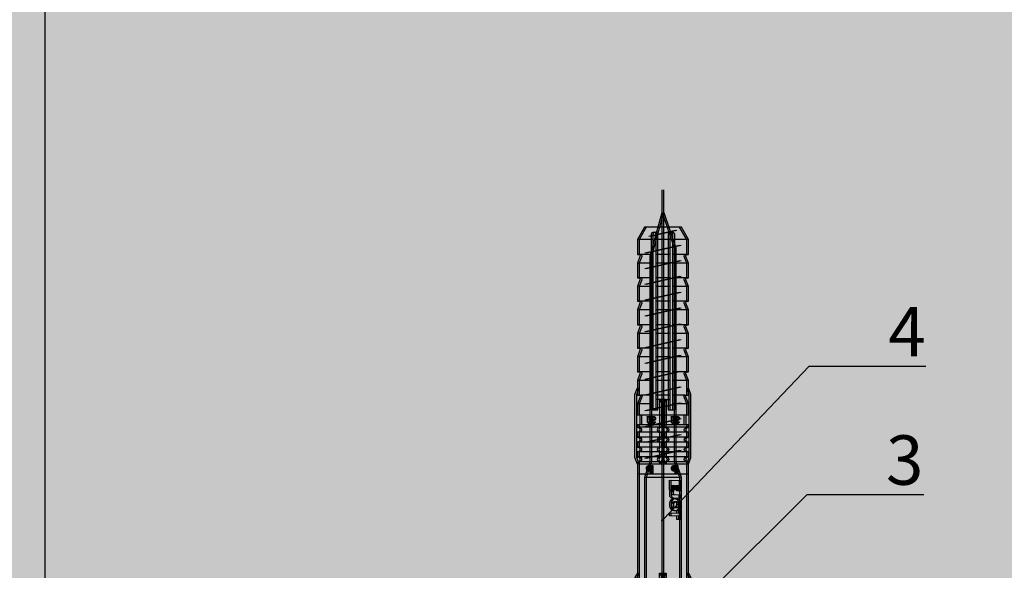
# Model space of a CAD drawing. Units: millimetres. Extents: x -362080 to -165483, y 96743 to 400618.
# Drawn here: x -181579 to -181380, y 200447 to 200558 of the extents above; entities that cross this region are included whole.
import ezdxf
from ezdxf import colors
from ezdxf.entities.mleader import LeaderData, LeaderLine
from ezdxf.enums import TextEntityAlignment as Align
from ezdxf.math import Vec2, Vec3

# ---------------------------------------------------------------- set-up
doc = ezdxf.new("R2010")
doc.units = ezdxf.units.MM
doc.layers.add('GIP-Ansichtsfenster', color=9, linetype='Continuous', plot=False)
for name, color, linetype in [('GIP-Bauseits', 8, 'Continuous'), ('GIP-Befestigungsmittel', 4, 'Continuous'), ('GIP-Details', 7, 'Continuous'), ('GIP-DIM-0', 12, 'Continuous'), ('GIP-Schraffuren', 8, 'Continuous'), ('GIP-Text', 7, 'Continuous'), ('GIP-VECO-LS-85', 210, 'Continuous')]:
    doc.layers.add(name, color=color, linetype=linetype)
doc.styles.add('GIP-Text-45', font='calibri.ttf', dxfattribs={"width": 0.9, "height": 4.5})
doc.styles.get("Standard").update_dxf_attribs({"font": 'calibri.ttf'})

# ---------------------------------------------------------------- blocks, each defined once
blk = doc.blocks.new('_Dot')
blk.add_hatch(color=0).paths.add_polyline_path([(-0.5, 0, 1), (0.5, 0, 1)])
at = {"color": 0}
blk.add_line((-1, 0), (-0.5, 0), dxfattribs=at)
blk = doc.blocks.new('*U159')
at = {"color": 1}
blk.add_lwpolyline([(0, 0), (-750, 0), (-750, 750), (0, 750)], close=True, dxfattribs=at)
at = {"color": 1, "style": 'GIP-Text-45', "width": 0.9}
blk.add_attdef('BEZEICHNUNG', text='', height=22.5, dxfattribs=at).set_placement((0, 0), align=Align.BOTTOM_RIGHT)
blk = doc.blocks.new('GIP-Rohbau_1')
h = blk.add_hatch()
h.set_pattern_fill('JIS_STN_2.5', color=256, scale=20)
h.set_pattern_definition([(45, (0, 0), (-35.35533905932737, 35.35533905932738), []), (45, (35.29999999998836, 0), (-35.35533905932737, 35.35533905932738), [24, -10])])
h.paths.add_polyline_path([(4904.811996181787, -3964.652834016131), (4904.811996181787, -5364.652834016131), (3054.811996181787, -5364.652834016131), (3054.811996181787, -6764.652834016131), (2254.811996181787, -6764.652834016131), (2254.811996181787, -6964.652834016131), (3254.811996181787, -6964.652834016131), (3254.811996181787, -5564.652834016131), (5104.811996181787, -5564.652834016131), (5104.811996181787, -3964.652834016131)])
at = {"layer": 'GIP-Ansichtsfenster'}
blk.add_blockref('*U159', (3529.811996181787, -7239.652834016131), dxfattribs=at)
blk = doc.blocks.new('*U190')
for p, q in [((-53.89999999999418, -7.327471962526035e-15), (-53.89999999999418, -3.000000000000008)), ((-50.89999999999418, -7.327471962526035e-15), (-50.89999999999418, -3.000000000000008)), ((-43.89999999999418, -7.327471962526035e-15), (-43.89999999999418, -3.000000000000008)), ((-3, -10), (0, -10)), ((-3, -30), (0, -30))]:
    blk.add_line(p, q)
for points in [[(-100, -7.327471962526035e-15), (0, 0), (0, -40), (-3, -40), (-3, -3), (-100, -3.000000000000008), (-100, -7.327471962526035e-15)], [(-85.39999999999418, -3.000000000000008), (-90.59999999997672, -3.000000000000008), (-90.59999999997672, -7.327471962526035e-15), (-85.39999999999418, -7.327471962526035e-15)], [(-73.39999999999418, -3.000000000000008), (-78.59999999997672, -3.000000000000008), (-78.59999999997672, -7.327471962526035e-15), (-73.39999999999418, -7.327471962526035e-15)], [(-61.39999999999418, -3.000000000000008), (-66.59999999997672, -3.000000000000008), (-66.59999999997672, -7.327471962526035e-15), (-61.39999999999418, -7.327471962526035e-15)]]:
    blk.add_lwpolyline(points, close=True)
blk = doc.blocks.new('VECO-ZB-Therm')
at = {"layer": 'GIP-Schraffuren'}
h = blk.add_hatch(dxfattribs=at)
h.set_pattern_fill('ANSI37', color=256)
h.set_pattern_definition([(45, (0, 0), (-2.245064030267288, 2.245064030267288), []), (135, (0, 0), (-2.245064030267288, -2.245064030267288), [])])
h.paths.add_polyline_path([(-171301.8588857711, 202350.7089777431), (-171261.8588857711, 202350.7089777431), (-171261.8588857711, 202355.7089777431), (-171301.8588857711, 202355.7089777431)])
blk.add_lwpolyline([(-171301.8588857711, 202350.7089777431), (-171261.8588857711, 202350.7089777431), (-171261.8588857711, 202355.7089777431), (-171301.8588857711, 202355.7089777431)], close=True)
blk = doc.blocks.new('*U81')
at = {"color": 0, "linetype": 'ByBlock', "lineweight": -2}
blk.add_lwpolyline([(-4, 4.898587196589413e-16), (27.3, -9.797174393178826e-16)], dxfattribs=at)
blk = doc.blocks.new('EJO_ JT9-3H_5-5_5x19')
at = {"linetype": 'ByBlock'}
blk.add_lwpolyline([(-4.299999999988358, 4), (-3.990598923235666, 4.618802153505385), (-1.229737228044542, 4.618802153505385), (-1, 5.25), (0, 5.25), (0, -5.25), (-1, -5.25), (-1.229737228044542, -4.618802153505385), (-3.990598923235666, -4.618802153505385), (-4.299999999988358, -4)], close=True, dxfattribs=at)
for points in [[(-3.990598923235666, 4.618802153505385, 0.2679491924311226), (-3.990598923235666, 2.309401076752692, 0.1339745962155621), (-3.990598923235666, -2.309401076752692, 0.2679491924311226), (-3.990598923235666, -4.618802153505385)], [(-1.229737228044542, 4.618802153505385, 0.176326980708463), (-1.229737228044542, 2.309401076752692, 0.08816349035423485), (-1.229737228044542, -2.309401076752692, 0.176326980708463), (-1.229737228044542, -4.618802153505385)], [(0, 2.584999999991851, 0.4142135623730951), (0.5, 2.084999999991851), (4, 2.084999999991851), (6.5482010935375, 1.994999999995343), (11.97820109353052, 1.994999999995343), (13, 1.700000000011642), (17.80964718502946, 1.700000000011642), (19, 0), (17.80964718502946, -1.700000000011642), (13, -1.700000000011642), (12.09500000000116, -1.994999999995343), (5.64320109350956, -1.994999999995343), (4, -2.084999999991851), (0.5, -2.084999999991851, 0.4142135623730951), (0, -2.584999999991851)], [(13.70000000001164, 1.700000000011642, 0.1564517764884105), (19, 0)], [(17.80964718502946, -1.700000000011642, -0.520567050551746), (19, 0)]]:
    blk.add_lwpolyline(points, format="xyb", dxfattribs=at)
for points in [[(-1, 5.25), (-1, -5.25)], [(-3.990598923235666, 2.309401076752692), (-1.229737228044542, 2.309401076752692)], [(0.5, 2.053324165026424), (4, 2.053324165026424)], [(4, 2.084999999991851), (4, -2.084999999991851)], [(7.889100546773989, -2.75), (6.984100546775153, 2.75)], [(9.69910054677166, -2.75), (8.794100546772825, 2.75)], [(10.54116124191205, 2.640985926176654), (11.38322193705244, -2.531971852382412)], [(12.22528263216373, 2.422957778559066), (13, -1.935112690669484)], [(0.5, 1.959259114344604), (4, 1.959259114344604)], [(0.5, 1.805662966886302), (4, 1.805662966886302)], [(0.5, 1.597202663891949), (4, 1.597202663891949)], [(0.5, 1.340212166192941), (4, 1.340212166192941)], [(0.5, 1.042500000010477), (4, 1.042500000010477)], [(0.5, 0.7131119988334831), (4, 0.7131119988334831)], [(0.5, 0.3620564504235517), (4, 0.3620564504235517)], [(0.5, 0), (4, 0)], [(5.861150820128387, 0.4358994532376528), (6.079100546776317, -2.75)], [(14.22723720411886, 1.350000000005821), (17.62744871733594, 1.350000000005821), (18.56546981839347, 0.01036703429417685)], [(17.62744871733594, 1.350000000005821), (17.80964718502946, 1.700000000011642)], [(0.5, -0.3620564504235517), (4, -0.3620564504235517)], [(0.5, -0.7131119988334831), (4, -0.7131119988334831)], [(0.5, -1.042500000010477), (4, -1.042500000010477)], [(0.5, -1.340212166192941), (4, -1.340212166192941)], [(0.5, -1.597202663891949), (4, -1.597202663891949)], [(0.5, -1.805662966886302), (4, -1.805662966886302)], [(0.5, -1.959259114344604), (4, -1.959259114344604)], [(-3.990598923235666, -2.309401076752692), (-1.229737228044542, -2.309401076752692)], [(0.5, -2.053324165026424), (4, -2.053324165026424)]]:
    blk.add_lwpolyline(points, dxfattribs=at)
blk.add_blockref('*U81', (-4.299999999988358, 0))
blk = doc.blocks.new('*U87')
at = {"color": 0, "linetype": 'ByBlock', "lineweight": -2}
blk.add_lwpolyline([(-4, 4.898587196589413e-16), (86.00311279296875, -9.797174393178826e-16)], dxfattribs=at)
blk = doc.blocks.new('*U84')
at = {"color": 0, "linetype": 'ByBlock', "lineweight": -2}
blk.add_lwpolyline([(-4.600000000000001, 5.633375276077825e-16), (96.6, -1.126675055215565e-15)], dxfattribs=at)
blk = doc.blocks.new('EJOT_SDF-KB-10Vx80-V')
at = {"linetype": 'ByBlock'}
for p, q in [((-77.50311279296875, 5), (-77.50311279296875, 2.200000047683716)), ((-74.50311279296875, 4.764739990234375), (-74.50311279296875, 2.200000047683716)), ((-72.75311279296875, 5), (-72.75311279296875, 2.200000047683716)), ((-69.75311279296875, 4.764739990234375), (-69.75311279296875, 2.200000047683716)), ((-68.00311279296875, 5), (-68.00311279296875, 2.200000047683716)), ((-65.00311279296875, 4.764739990234375), (-65.00311279296875, 2.200000047683716)), ((-63.25311660766602, 5), (-63.25311660766602, 2.200000047683716)), ((-60.25311660766602, 4.764739990234375), (-60.25311660766602, 2.200000047683716)), ((-58.50311660766602, 5), (-58.50311660766602, 2.200000047683716)), ((-55.50311660766602, 4.764739990234375), (-55.50311660766602, 2.200000047683716)), ((-53.75311660766602, 5), (-53.75311660766602, 2.200000047683716)), ((-50.75311660766602, 4.764740467071533), (-50.75311660766602, 2.200000047683716)), ((-49.00311660766602, 5), (-49.00311660766602, 2.200000047683716)), ((-46.00311660766602, 4.328237533569336), (-46.00311660766602, 2.200000047683716)), ((-44.25311660766602, 5), (-44.25311660766602, 2.200000047683716)), ((-42.00311660766602, 0.5), (-42.00311660766602, 4.5)), ((-40.00311660766602, 5), (-40.00311660766602, 0.5)), ((-39.50311660766602, 5), (-39.50311660766602, 0.5)), ((-38.50311660766602, 5), (-38.50311660766602, 0.5)), ((-37.50311660766602, 5), (-37.50311660766602, 0.5)), ((-36.50311660766602, 5), (-36.50311660766602, 0.5)), ((-35.50311660766602, 5), (-35.50311660766602, 0.5)), ((-34.50311660766602, 5), (-34.50311660766602, 0.5)), ((-33.50311660766602, 5), (-33.50311660766602, 0.5)), ((-32.50311660766602, 5), (-32.50311660766602, 0.5)), ((-32.00311660766602, 5), (-32.00311660766602, -5)), ((-30.00311660766602, 5), (-30.00311660766602, -5)), ((-77.50311279296875, 1.200000047683716), (-77.50311279296875, -1.200000047683716)), ((-74.50311279296875, 1.200000047683716), (-74.50311279296875, -1.200000047683716)), ((-72.75311279296875, 1.200000047683716), (-72.75311279296875, -1.200000047683716)), ((-69.75311279296875, 1.200000047683716), (-69.75311279296875, -1.200000047683716)), ((-68.00311279296875, 1.200000047683716), (-68.00311279296875, -1.200000047683716)), ((-65.00311279296875, 1.200000047683716), (-65.00311279296875, -1.200000047683716)), ((-63.25311660766602, 1.200000047683716), (-63.25311660766602, -1.200000047683716)), ((-60.25311660766602, 1.200000047683716), (-60.25311660766602, -1.200000047683716)), ((-58.50311660766602, 1.200000047683716), (-58.50311660766602, -1.200000047683716)), ((-55.50311660766602, 1.200000047683716), (-55.50311660766602, -1.200000047683716)), ((-53.75311660766602, 1.200000047683716), (-53.75311660766602, -1.200000047683716)), ((-50.75311660766602, 1.200000047683716), (-50.75311660766602, -1.200000047683716)), ((-49.00311660766602, 1.200000047683716), (-49.00311660766602, -1.200000047683716)), ((-46.00311660766602, 1.200000047683716), (-46.00311660766602, -1.200000047683716)), ((-45.12811660766602, 0.5), (-45.12811660766602, 1.200000047683716)), ((-45.12811660766602, 0.5), (-45.12811660766602, -0.5)), ((-45.12811660766602, 0.5), (-40.00311660766602, 0.5)), ((-44.25311660766602, 0), (-33.00311660766602, 0)), ((-39.50311660766602, 0.5), (-40.00311660766602, 0.5)), ((-33.00311660766602, 0), (-32.00311660766602, 0.5)), ((-33.00311660766602, 0), (-32.00311660766602, -0.5)), ((-10.00311660766602, -0.5), (-10.00311660766602, 0.5)), ((-10.00311660766602, 0.5), (0, 0.5)), ((-9.128116607666016, 0), (0, 0)), ((-45.12811660766602, -0.5), (-40.00311660766602, -0.5)), ((-45.12811660766602, -0.5), (-45.12811660766602, -1.200000047683716)), ((-42.00311660766602, -4.5), (-42.00311660766602, -0.5)), ((-40.00311660766602, -0.5), (-40.00311660766602, -4.5)), ((-40.00311660766602, -0.5), (-39.50311660766602, -0.5)), ((-39.50311660766602, -0.5), (-39.50311660766602, -5)), ((-38.50311660766602, -0.5), (-38.50311660766602, -5)), ((-37.50311660766602, -0.5), (-37.50311660766602, -5)), ((-36.50311660766602, -0.5), (-36.50311660766602, -5)), ((-35.50311660766602, -0.5), (-35.50311660766602, -5)), ((-34.50311660766602, -0.5), (-34.50311660766602, -5)), ((-33.50311660766602, -0.5), (-33.50311660766602, -5)), ((-32.50311660766602, -0.5), (-32.50311660766602, -5)), ((0, -0.5), (-10.00311660766602, -0.5)), ((-77.50311279296875, -2.200000047683716), (-77.50311279296875, -5)), ((-74.50311279296875, -2.200000047683716), (-74.50311279296875, -4.764740467071533)), ((-72.75311279296875, -2.200000047683716), (-72.75311279296875, -5)), ((-69.75311279296875, -2.200000047683716), (-69.75311279296875, -4.764740467071533)), ((-68.00311279296875, -2.200000047683716), (-68.00311279296875, -5)), ((-65.00311279296875, -2.200000047683716), (-65.00311279296875, -4.764740467071533)), ((-63.25311660766602, -2.200000047683716), (-63.25311660766602, -5)), ((-60.25311660766602, -2.200000047683716), (-60.25311660766602, -4.764740467071533)), ((-58.50311660766602, -2.200000047683716), (-58.50311660766602, -5)), ((-55.50311660766602, -2.200000047683716), (-55.50311660766602, -4.764740467071533)), ((-53.75311660766602, -2.200000047683716), (-53.75311660766602, -5)), ((-50.75311660766602, -2.200000047683716), (-50.75311660766602, -4.764740467071533)), ((-49.00311660766602, -2.200000047683716), (-49.00311660766602, -5)), ((-46.00311660766602, -2.200000047683716), (-46.00311660766602, -4.328237533569336)), ((-44.25311660766602, -2.200000047683716), (-44.25311660766602, -5))]:
    blk.add_line(p, q, dxfattribs=at)
for points in [[(0, -9.149999618530273), (2, -9.149999618530273), (2, 9.149999618530273), (0, 9.149999618530273), (0, 5), (-32.50311660766602, 5, -1), (-33.50311660766602, 5), (-34.50311660766602, 5, -1), (-35.50311660766602, 5), (-36.50311660766602, 5, -1), (-37.50311660766602, 5), (-38.50311660766602, 5, -1), (-39.50311660766602, 5), (-40.00311660766602, 5), (-40.00311660766602, 4.5), (-42.00311660766602, 4.5), (-42.00311660766602, 5), (-44.25311660766602, 5), (-46.00311660766602, 4.328237533569336), (-46.00311660766602, 5), (-49.00311660766602, 5), (-50.34560394287109, 4.484666347503662, -0.526125431060791), (-50.75311660766602, 4.764740467071533), (-50.75311660766602, 5), (-53.75311660766602, 5), (-55.09560775756836, 4.484666347503662, -0.526125431060791), (-55.50311660766602, 4.764740467071533), (-55.50311660766602, 5), (-58.50311660766602, 5), (-59.84560775756836, 4.484666347503662, -0.526125431060791), (-60.25311660766602, 4.764740467071533), (-60.25311660766602, 5), (-63.25311660766602, 5), (-64.59561157226562, 4.484666347503662, -0.526125431060791), (-65.00311279296875, 4.764740467071533), (-65.00311279296875, 5), (-68.00311279296875, 5), (-69.34561157226562, 4.484666347503662, -0.526125431060791), (-69.75311279296875, 4.764740467071533), (-69.75311279296875, 5), (-72.75311279296875, 5), (-74.09561157226562, 4.484666347503662, -0.526125431060791), (-74.50311279296875, 4.764740467071533), (-74.50311279296875, 5), (-77.50311279296875, 5), (-80.00311279296875, 3.556624412536621), (-80.00311279296875, -3.556624412536621), (-77.50311279296875, -5), (-74.50311279296875, -5), (-74.50311279296875, -4.764740467071533, -0.5261254906654358), (-74.09561157226562, -4.484666347503662), (-72.75311279296875, -5), (-69.75311279296875, -5), (-69.75311279296875, -4.764740467071533, -0.5261254906654358), (-69.34561157226562, -4.484666347503662), (-68.00311279296875, -5), (-65.00311279296875, -5), (-65.00311279296875, -4.764740467071533, -0.5261254906654358), (-64.59561157226562, -4.484666347503662), (-63.25311660766602, -5), (-60.25311660766602, -5), (-60.25311660766602, -4.764740467071533, -0.5261254906654358), (-59.84560775756836, -4.484666347503662), (-58.50311660766602, -5), (-55.50311660766602, -5), (-55.50311660766602, -4.764740467071533, -0.5261254906654358), (-55.09560775756836, -4.484666347503662), (-53.75311660766602, -5), (-50.75311660766602, -5), (-50.75311660766602, -4.764740467071533, -0.5261254906654358), (-50.34560394287109, -4.484666347503662), (-49.00311660766602, -5), (-46.00311660766602, -5), (-46.00311660766602, -4.328237533569336), (-44.25311660766602, -5), (-42.00311660766602, -5), (-42.00311660766602, -4.5), (-40.00311660766602, -4.5), (-40.00311660766602, -5), (-39.50311660766602, -5, -1), (-38.50311660766602, -5), (-37.50311660766602, -5, -1), (-36.50311660766602, -5), (-35.50311660766602, -5, -1), (-34.50311660766602, -5), (-33.50311660766602, -5, -1), (-32.50311660766602, -5), (0, -5)], [(-43.00311660766602, 1.200000047683716), (-43.00311660766602, 2.200000047683716), (-78.50311279296875, 2.200000047683716, 1), (-78.50311279296875, 1.200000047683716)], [(-25.17584037780762, 3.467273950576782), (-25.7752857208252, 3.467273950576782), (-25.84261131286621, 2.181676387786865, -0.3989547789096832), (-26.10392951965332, 1.933698058128357, -0.09996116906404495), (-26.59104537963867, 2.008474349975586), (-26.55342483520508, 1.522210955619812, 0.0006659828359261155), (-25.87892913818359, 1.484804034233093), (-25.77676963806152, 1.484804034233093, 0.3989691138267517), (-25.2535400390625, 1.981346487998962)], [(-25.01793479919434, 2.347311973571777), (-24.86957168579102, 1.856390118598938), (-24.45130920410156, 1.559613108634949, 0.1306708008050919), (-23.29038429260254, 1.559613108634949, 0.3103712797164917), (-22.64490699768066, 2.335518836975098, 0.0158881526440382), (-22.62716102600098, 2.629812002182007, 0.3601016104221344), (-23.26618003845215, 3.410081148147583, 0.1206807270646095), (-24.35556030273438, 3.392500877380371), (-24.78660011291504, 3.118975400924683), (-24.99661064147949, 2.654443025588989, 0.01656757481396198)], [(-23.91952896118164, 1.933664917945862), (-23.73192405700684, 1.933664917945862, 0.3593704104423523), (-23.2547664642334, 2.327478647232056, 0.01071478147059679), (-23.24007415771484, 2.526170015335083, 0.4179248511791229), (-23.72612762451172, 3.018413066864014), (-23.91358947753906, 3.018413066864014, 0.363935649394989), (-24.39223861694336, 2.616828203201294, 0.0100372675806284), (-24.40541839599609, 2.430686712265015, 0.4208314716815948)], [(-43.00311660766602, -2.200000047683716), (-43.00311660766602, -1.200000047683716), (-78.50311279296875, -1.200000047683716, 1), (-78.50311279296875, -2.200000047683716)]]:
    blk.add_lwpolyline(points, format="xyb", close=True, dxfattribs=at)
for points in [[(9, -6.5), (8.497223250276875, -7.505553499475354), (4.043934042885667, -7.505553499475354), (3.5, -9), (2, -9), (2, 9), (3.5, 9), (4.043934042885667, 7.505553499475354), (8.497223250276875, 7.505553499475354), (9, 6.5)], [(-41.488037109375, 2.143932104110718), (-41.52344512939453, 2.187498807907104), (-41.55534362792969, 2.230480909347534), (-41.58373260498047, 2.272878646850586), (-41.60861968994141, 2.31469202041626), (-41.62999725341797, 2.355921030044556), (-41.65184783935547, 2.406789302825928), (-41.66745376586914, 2.452680826187134), (-41.67996978759766, 2.499807834625244), (-41.68939971923828, 2.548169851303101), (-41.69573974609375, 2.597767353057861), (-41.69899368286133, 2.648599863052368), (-41.69946670532227, 2.677265405654907), (-41.69766616821289, 2.734825849533081), (-41.69226837158203, 2.788963079452515), (-41.68326568603516, 2.839677095413208), (-41.6706657409668, 2.886967897415161), (-41.65446472167969, 2.930835485458374), (-41.63466262817383, 2.971279621124268), (-41.61125946044922, 3.00830078125), (-41.58327484130859, 3.042979717254639), (-41.5482063293457, 3.077831745147705), (-41.51040649414062, 3.107232570648193), (-41.46988296508789, 3.131182670593262), (-41.4266357421875, 3.149681568145752), (-41.38066101074219, 3.162729740142822), (-41.33196258544922, 3.170326709747314), (-41.2861328125, 3.172503471374512), (-41.23554611206055, 3.169607400894165), (-41.18696594238281, 3.160919427871704), (-41.1403923034668, 3.146439552307129), (-41.08994293212891, 3.122979640960693), (-41.04673767089844, 3.096184253692627), (-41.00815582275391, 3.0652756690979), (-40.94898986816406, 2.997265338897705), (-40.92354202270508, 2.95610499382019), (-40.90155792236328, 2.912223339080811), (-40.88303375244141, 2.865621089935303), (-40.86899185180664, 2.820122480392456), (-40.86045074462891, 2.783567428588867), (-40.85210418701172, 2.739565849304199), (-40.84395217895508, 2.68811821937561), (-40.83599853515625, 2.629224061965942), (-40.83280181884766, 2.60297966003418), (-40.82455444335938, 2.538593053817749), (-40.81597900390625, 2.478098154067993), (-40.80706787109375, 2.421494960784912), (-40.79782867431641, 2.368783712387085), (-40.78825378417969, 2.319963932037354), (-40.77834701538086, 2.275036334991455), (-40.76810836791992, 2.234000205993652), (-40.75753784179688, 2.196856021881104), (-40.74708557128906, 2.164884567260742), (-40.69121551513672, 2.163059711456299), (-40.68423080444336, 2.162979602813721), (-40.62465667724609, 2.166123867034912), (-40.57307434082031, 2.175556182861328), (-40.52947616577148, 2.191276550292969), (-40.49386596679688, 2.213285446166992), (-40.47280120849609, 2.233455896377563), (-40.44747161865234, 2.26667594909668), (-40.42668533325195, 2.304854869842529), (-40.41044616699219, 2.347992897033691), (-40.39875411987305, 2.396089792251587), (-40.39160537719727, 2.449146032333374), (-40.38900375366211, 2.507161140441895), (-40.38899230957031, 2.511551141738892), (-40.39106369018555, 2.572380065917969), (-40.39728546142578, 2.626988410949707), (-40.40765380859375, 2.675376415252686), (-40.42216491699219, 2.717544078826904), (-40.44994354248047, 2.766789197921753), (-40.47705841064453, 2.79761528968811), (-40.51118087768555, 2.825153589248657), (-40.55230712890625, 2.849403858184814), (-40.60043716430664, 2.870366334915161), (-40.65557479858398, 2.888040781021118), (-40.66518020629883, 2.890598773956299), (-40.6328010559082, 3.130598783493042), (-40.57904815673828, 3.11748743057251), (-40.52913665771484, 3.101523637771606), (-40.48307418823242, 3.082707643508911), (-40.44085311889648, 3.061038970947266), (-40.38327789306641, 3.022027254104614), (-40.34939575195312, 2.992053508758545), (-40.31854248046875, 2.957344532012939), (-40.29071044921875, 2.917900562286377), (-40.26590728759766, 2.873721599578857), (-40.23661041259766, 2.804884433746338), (-40.22240447998047, 2.761792898178101), (-40.21049118041992, 2.716664791107178), (-40.20086669921875, 2.669500112533569), (-40.19353485107422, 2.620298862457275), (-40.18849182128906, 2.569061040878296), (-40.18574142456055, 2.51578688621521), (-40.1851806640625, 2.477265357971191), (-40.18632507324219, 2.418743133544922), (-40.18976211547852, 2.363905906677246), (-40.19548797607422, 2.312753915786743), (-40.20350646972656, 2.265286922454834), (-40.21381378173828, 2.221504926681519), (-40.2289924621582, 2.174408197402954), (-40.25151443481445, 2.122587442398071), (-40.27671432495117, 2.077672719955444), (-40.30458450317383, 2.039664030075073), (-40.3394660949707, 2.004884481430054), (-40.37739181518555, 1.9779052734375), (-40.42017364501953, 1.955785155296326), (-40.46781158447266, 1.93852424621582), (-40.50708770751953, 1.928694009780884), (-40.53960037231445, 1.924221634864807), (-40.58187103271484, 1.920853853225708), (-40.6338996887207, 1.918590545654297), (-40.69568634033203, 1.917431831359863), (-40.7337532043457, 1.91726541519165), (-41.05946731567383, 1.91726541519165), (-41.13517379760742, 1.917037487030029), (-41.20414352416992, 1.916353464126587), (-41.26637649536133, 1.915213704109192), (-41.32186889648438, 1.913617849349976), (-41.37062454223633, 1.911566019058228), (-41.41263961791992, 1.909058332443237), (-41.44792175292969, 1.906094670295715), (-41.49184799194336, 1.9001225233078), (-41.54012298583984, 1.889813899993896), (-41.58731460571289, 1.875160813331604), (-41.63341522216797, 1.856163263320923), (-41.66708755493164, 1.839170217514038), (-41.66708755493164, 2.094408273696899), (-41.62460327148438, 2.112811326980591), (-41.57833862304688, 2.127429962158203), (-41.52828598022461, 2.138264656066895), (-41.488037109375, 2.143932104110718)], [(-40.93946838378906, 2.164884567260742), (-40.95259857177734, 2.199147939682007), (-40.96522903442383, 2.237325429916382), (-40.97735595703125, 2.279416799545288), (-40.98897933959961, 2.325422286987305), (-41.00009918212891, 2.375341415405273), (-41.01071548461914, 2.429174661636353), (-41.02082824707031, 2.486921787261963), (-41.03043746948242, 2.548583030700684), (-41.03279876708984, 2.564884424209595), (-41.04329681396484, 2.629019737243652), (-41.05418014526367, 2.684061527252197), (-41.06544876098633, 2.73000955581665), (-41.08232498168945, 2.780122518539429), (-41.10687637329102, 2.82478404045105), (-41.16041946411133, 2.877265453338623), (-41.20439147949219, 2.899020910263062), (-41.25193405151367, 2.910052537918091), (-41.27851486206055, 2.911551237106323), (-41.3271369934082, 2.906333684921265), (-41.3713264465332, 2.890681743621826), (-41.4404182434082, 2.835360765457153), (-41.46553421020508, 2.801042795181274), (-41.4847412109375, 2.760646104812622), (-41.49803924560547, 2.714171171188354), (-41.50542449951172, 2.661617517471313), (-41.50708770751953, 2.618217706680298), (-41.50484848022461, 2.566131353378296), (-41.49814224243164, 2.516213417053223), (-41.48696136474609, 2.468463659286499), (-41.47130966186523, 2.422882318496704), (-41.44422912597656, 2.3667893409729), (-41.41693878173828, 2.32344651222229), (-41.38570404052734, 2.285197973251343), (-41.35052490234375, 2.252043485641479), (-41.31140518188477, 2.2239830493927), (-41.276611328125, 2.20488452911377), (-41.24040603637695, 2.190628051757812), (-41.19809722900391, 2.179500102996826), (-41.14967727661133, 2.171501159667969), (-41.09514617919922, 2.166630983352661), (-41.03451156616211, 2.164889574050903), (-41.0308952331543, 2.164884567260742)], [(-31.74409484863281, 2.684131145477295), (-31.74409484863281, 2.855559587478638), (-30.24409484863281, 2.855559587478638), (-30.24409484863281, 2.671273946762085), (-30.77980804443359, 2.671273946762085), (-30.74140548706055, 2.637500524520874), (-30.70879936218262, 2.601138591766357), (-30.6819896697998, 2.562188148498535), (-30.66097640991211, 2.520648956298828), (-30.6457576751709, 2.476521253585815), (-30.63633728027344, 2.429805040359497), (-30.63271141052246, 2.380500078201294), (-30.63266563415527, 2.374131202697754), (-30.63524055480957, 2.324025869369507), (-30.64296722412109, 2.275208234786987), (-30.67266464233398, 2.184131145477295), (-30.69652938842773, 2.139131546020508), (-30.72470855712891, 2.098446130752563), (-30.78695106506348, 2.03555965423584), (-30.82535171508789, 2.008444786071777), (-30.86751937866211, 1.98438024520874), (-30.96266555786133, 1.945559740066528), (-31.00959587097168, 1.93315589427948), (-31.05779266357422, 1.923848986625671), (-31.10725593566895, 1.917639136314392), (-31.15798568725586, 1.914526224136353), (-31.1840934753418, 1.914131164550781), (-31.24176216125488, 1.915658593177795), (-31.29656791687012, 1.920241117477417), (-31.34850692749023, 1.927878618240356), (-31.39758491516113, 1.938571214675903), (-31.44379615783691, 1.952318668365479), (-31.48714447021484, 1.969121217727661), (-31.52762985229492, 1.988978862762451), (-31.56524848937988, 2.01189136505127), (-31.61552238464355, 2.051274061203003), (-31.65240097045898, 2.087911367416382), (-31.68419456481934, 2.126353740692139), (-31.71090698242188, 2.166601181030273), (-31.73253631591797, 2.208653688430786), (-31.74908256530762, 2.252511262893677), (-31.76054763793945, 2.298173904418945), (-31.76692962646484, 2.345641613006592), (-31.76837921142578, 2.382702589035034), (-31.76547813415527, 2.433124303817749), (-31.75676918029785, 2.480487823486328), (-31.74225807189941, 2.52479362487793), (-31.72193908691406, 2.566041469573975), (-31.6958179473877, 2.604231119155884), (-31.66389083862305, 2.639362812042236), (-31.62615776062012, 2.671436786651611), (-31.60837936401367, 2.684131145477295)], [(-31.19266510009766, 2.686988353729248), (-31.25602531433105, 2.685462951660156), (-31.31311798095703, 2.680887222290039), (-31.36394691467285, 2.673260927200317), (-31.40850830078125, 2.662584066390991), (-31.44680404663086, 2.64885687828064), (-31.47552299499512, 2.634131193161011), (-31.51855087280273, 2.603530406951904), (-31.55379676818848, 2.569549083709717), (-31.58125877380371, 2.532187461853027), (-31.60093879699707, 2.491445064544678), (-31.61283493041992, 2.447322368621826), (-31.61694717407227, 2.399818897247314), (-31.61695098876953, 2.398416757583618), (-31.61271858215332, 2.351653337478638), (-31.60002136230469, 2.307406663894653), (-31.57885932922363, 2.265676259994507), (-31.5112361907959, 2.189845323562622), (-31.47805213928223, 2.165528535842896), (-31.44034576416016, 2.145105600357056), (-31.39811706542969, 2.128576755523682), (-31.35136604309082, 2.115941762924194), (-31.30009269714355, 2.107200860977173), (-31.24429893493652, 2.102353811264038), (-31.19980812072754, 2.101274013519287), (-31.13932037353516, 2.103115320205688), (-31.08370208740234, 2.108639240264893), (-31.03295135498047, 2.11784553527832), (-30.98706817626953, 2.13073468208313), (-30.94605445861816, 2.147306203842163), (-30.88552284240723, 2.185559749603271), (-30.84815979003906, 2.222129583358765), (-30.8193416595459, 2.261468172073364), (-30.79907035827637, 2.303574800491333), (-30.78734397888184, 2.348450183868408), (-30.78409385681152, 2.389845371246338), (-30.78829002380371, 2.437176942825317), (-30.80087661743164, 2.481750011444092), (-30.82185363769531, 2.523564338684082), (-30.88838005065918, 2.598416805267334), (-30.92255020141602, 2.623225927352905), (-30.96098518371582, 2.643967390060425), (-31.00368499755859, 2.660641431808472), (-31.0506477355957, 2.673247814178467), (-31.10187530517578, 2.681786775588989), (-31.15736961364746, 2.686257839202881), (-31.19266510009766, 2.686988353729248)], [(-26.82468414306641, 2.700469732284546), (-26.84794998168945, 2.251608610153198), (-27.6721248626709, 2.251608610153198), (-27.68895530700684, 1.933664917945862), (-26.71726989746094, 1.933664917945862), (-26.74053573608398, 1.484804034233093), (-28.81166458129883, 1.484804034233093), (-28.70771408081055, 3.467273950576782), (-26.6365852355957, 3.467273950576782), (-26.66034507751465, 3.018413066864014), (-27.63203048706055, 3.018413066864014), (-27.64836502075195, 2.700469732284546)], [(-20.83073043823242, 3.467273950576782), (-20.85399436950684, 3.018413066864014), (-21.49106025695801, 3.018413066864014), (-21.57124900817871, 1.484804034233093), (-22.17069435119629, 1.484804034233093), (-22.09000968933105, 3.018413066864014), (-22.72707366943359, 3.018413066864014), (-22.70331382751465, 3.467273950576782)], [(-41.488037109375, -2.710586547851562), (-41.52344512939453, -2.667019844055176), (-41.55534362792969, -2.624037504196167), (-41.58373260498047, -2.581639766693115), (-41.60861968994141, -2.539826393127441), (-41.62999725341797, -2.498597383499146), (-41.65184783935547, -2.447729349136353), (-41.66745376586914, -2.401837587356567), (-41.67996978759766, -2.354710817337036), (-41.68939971923828, -2.306348562240601), (-41.69573974609375, -2.256751298904419), (-41.69899368286133, -2.205918788909912), (-41.69946670532227, -2.177253007888794), (-41.69766616821289, -2.11969256401062), (-41.69226837158203, -2.065555334091187), (-41.68326568603516, -2.014841318130493), (-41.6706657409668, -1.96755063533783), (-41.65446472167969, -1.923683166503906), (-41.63466262817383, -1.883238911628723), (-41.61125946044922, -1.84621787071228), (-41.58327484130859, -1.811538815498352), (-41.5482063293457, -1.776686906814575), (-41.51040649414062, -1.747285842895508), (-41.46988296508789, -1.723335862159729), (-41.4266357421875, -1.704836845397949), (-41.38066101074219, -1.691788911819458), (-41.33196258544922, -1.684191823005676), (-41.2861328125, -1.682015061378479), (-41.23554611206055, -1.684911012649536), (-41.18696594238281, -1.693598985671997), (-41.1403923034668, -1.708079099655151), (-41.08994293212891, -1.731538891792297), (-41.04673767089844, -1.758334398269653), (-41.00815582275391, -1.789242744445801), (-40.94898986816406, -1.857253074645996), (-40.92354202270508, -1.89841365814209), (-40.90155792236328, -1.942295074462891), (-40.88303375244141, -1.988897562026978), (-40.86899185180664, -2.034395933151245), (-40.86045074462891, -2.070951223373413), (-40.85210418701172, -2.114952564239502), (-40.84395217895508, -2.16640043258667), (-40.83599853515625, -2.225294351577759), (-40.83280181884766, -2.251538753509521), (-40.82455444335938, -2.315925598144531), (-40.81597900390625, -2.376420497894287), (-40.80706787109375, -2.433023452758789), (-40.79782867431641, -2.485734939575195), (-40.78825378417969, -2.534554481506348), (-40.77834701538086, -2.579482316970825), (-40.76810836791992, -2.620518445968628), (-40.75753784179688, -2.657662630081177), (-40.74708557128906, -2.689634084701538), (-40.69121551513672, -2.691458702087402), (-40.68423080444336, -2.69153881072998), (-40.62465667724609, -2.688394784927368), (-40.57307434082031, -2.678962469100952), (-40.52947616577148, -2.663241863250732), (-40.49386596679688, -2.641233205795288), (-40.47280120849609, -2.621062755584717), (-40.44747161865234, -2.587842702865601), (-40.42668533325195, -2.549663782119751), (-40.41044616699219, -2.506525754928589), (-40.39875411987305, -2.458428621292114), (-40.39160537719727, -2.405372619628906), (-40.38900375366211, -2.347357511520386), (-40.38899230957031, -2.342967510223389), (-40.39106369018555, -2.282138586044312), (-40.39728546142578, -2.227530002593994), (-40.40765380859375, -2.179141998291016), (-40.42216491699219, -2.136974334716797), (-40.44994354248047, -2.087729215621948), (-40.47705841064453, -2.056903123855591), (-40.51118087768555, -2.029365062713623), (-40.55230712890625, -2.005114793777466), (-40.60043716430664, -1.984152317047119), (-40.65557479858398, -1.966477751731873), (-40.66518020629883, -1.963919758796692), (-40.6328010559082, -1.723919749259949), (-40.57904815673828, -1.737031102180481), (-40.52913665771484, -1.752994775772095), (-40.48307418823242, -1.771811008453369), (-40.44085311889648, -1.793479681015015), (-40.38327789306641, -1.832491278648376), (-40.34939575195312, -1.862465143203735), (-40.31854248046875, -1.897174000740051), (-40.29071044921875, -1.936617970466614), (-40.26590728759766, -1.980796933174133), (-40.23661041259766, -2.049633979797363), (-40.22240447998047, -2.09272575378418), (-40.21049118041992, -2.137853860855103), (-40.20086669921875, -2.185018539428711), (-40.19353485107422, -2.234219789505005), (-40.18849182128906, -2.285457372665405), (-40.18574142456055, -2.33873176574707), (-40.1851806640625, -2.37725305557251), (-40.18632507324219, -2.435775279998779), (-40.18976211547852, -2.490612506866455), (-40.19548797607422, -2.541764736175537), (-40.20350646972656, -2.589231729507446), (-40.21381378173828, -2.633013725280762), (-40.2289924621582, -2.680110216140747), (-40.25151443481445, -2.73193097114563), (-40.27671432495117, -2.776845693588257), (-40.30458450317383, -2.814854383468628), (-40.3394660949707, -2.849634170532227), (-40.37739181518555, -2.87661337852478), (-40.42017364501953, -2.898733377456665), (-40.46781158447266, -2.91599440574646), (-40.50708770751953, -2.925824642181396), (-40.53960037231445, -2.930296897888184), (-40.58187103271484, -2.933664798736572), (-40.6338996887207, -2.935928106307983), (-40.69568634033203, -2.937086582183838), (-40.7337532043457, -2.93725323677063), (-41.05946731567383, -2.93725323677063), (-41.13517379760742, -2.937481164932251), (-41.20414352416992, -2.938164949417114), (-41.26637649536133, -2.939304828643799), (-41.32186889648438, -2.940900802612305), (-41.37062454223633, -2.942952394485474), (-41.41263961791992, -2.945460319519043), (-41.44792175292969, -2.948423862457275), (-41.49184799194336, -2.95439600944519), (-41.54012298583984, -2.964704513549805), (-41.58731460571289, -2.979357719421387), (-41.63341522216797, -2.998355150222778), (-41.66708755493164, -3.015348434448242), (-41.66708755493164, -2.760110378265381), (-41.62460327148438, -2.741707324981689), (-41.57833862304688, -2.727088451385498), (-41.52828598022461, -2.716253995895386), (-41.488037109375, -2.710586547851562)], [(-40.93946838378906, -2.689634084701538), (-40.95259857177734, -2.655370473861694), (-40.96522903442383, -2.617192983627319), (-40.97735595703125, -2.575101613998413), (-40.98897933959961, -2.529096364974976), (-41.00009918212891, -2.479176998138428), (-41.01071548461914, -2.425343751907349), (-41.02082824707031, -2.367596626281738), (-41.03043746948242, -2.305935621261597), (-41.03279876708984, -2.289633989334106), (-41.04329681396484, -2.225498914718628), (-41.05418014526367, -2.170457124710083), (-41.06544876098633, -2.124508857727051), (-41.08232498168945, -2.074395895004272), (-41.10687637329102, -2.02973461151123), (-41.16041946411133, -1.977253079414368), (-41.20439147949219, -1.955497622489929), (-41.25193405151367, -1.944466114044189), (-41.27851486206055, -1.942967414855957), (-41.3271369934082, -1.948184728622437), (-41.3713264465332, -1.963836908340454), (-41.4404182434082, -2.019157886505127), (-41.46553421020508, -2.053475856781006), (-41.4847412109375, -2.093872308731079), (-41.49803924560547, -2.140347480773926), (-41.50542449951172, -2.192901134490967), (-41.50708770751953, -2.236300706863403), (-41.50484848022461, -2.288387060165405), (-41.49814224243164, -2.338305234909058), (-41.48696136474609, -2.386054992675781), (-41.47130966186523, -2.431636333465576), (-41.44422912597656, -2.48772931098938), (-41.41693878173828, -2.531071901321411), (-41.38570404052734, -2.569320440292358), (-41.35052490234375, -2.602475166320801), (-41.31140518188477, -2.63053560256958), (-41.276611328125, -2.649634122848511), (-41.24040603637695, -2.663890600204468), (-41.19809722900391, -2.675018310546875), (-41.14967727661133, -2.683017253875732), (-41.09514617919922, -2.687887668609619), (-41.03451156616211, -2.689629077911377), (-41.0308952331543, -2.689634084701538)], [(-31.74409484863281, -2.388147830963135), (-31.74409484863281, -2.216719388961792), (-30.24409484863281, -2.216719388961792), (-30.24409484863281, -2.401005029678345), (-30.77980804443359, -2.401005029678345), (-30.74140548706055, -2.434778451919556), (-30.70879936218262, -2.471140384674072), (-30.6819896697998, -2.510090827941895), (-30.66097640991211, -2.551630020141602), (-30.6457576751709, -2.595757722854614), (-30.63633728027344, -2.642473936080933), (-30.63271141052246, -2.691778898239136), (-30.63266563415527, -2.698147773742676), (-30.63524055480957, -2.748253345489502), (-30.64296722412109, -2.797070741653442), (-30.67266464233398, -2.888147830963135), (-30.69652938842773, -2.933147430419922), (-30.72470855712891, -2.973832845687866), (-30.78695106506348, -3.03671932220459), (-30.82535171508789, -3.063834190368652), (-30.86751937866211, -3.087898731231689), (-30.96266555786133, -3.126719236373901), (-31.00959587097168, -3.139123201370239), (-31.05779266357422, -3.148430109024048), (-31.10725593566895, -3.154639959335327), (-31.15798568725586, -3.157752752304077), (-31.1840934753418, -3.158147811889648), (-31.24176216125488, -3.156620264053345), (-31.29656791687012, -3.152037858963013), (-31.34850692749023, -3.144400358200073), (-31.39758491516113, -3.133707761764526), (-31.44379615783691, -3.119960308074951), (-31.48714447021484, -3.103157758712769), (-31.52762985229492, -3.083300113677979), (-31.56524848937988, -3.06038761138916), (-31.61552238464355, -3.021004915237427), (-31.65240097045898, -2.984367609024048), (-31.68419456481934, -2.945925235748291), (-31.71090698242188, -2.905677795410156), (-31.73253631591797, -2.863625288009644), (-31.74908256530762, -2.819767713546753), (-31.76054763793945, -2.774105072021484), (-31.76692962646484, -2.726637363433838), (-31.76837921142578, -2.689576387405396), (-31.76547813415527, -2.639154672622681), (-31.75676918029785, -2.591791152954102), (-31.74225807189941, -2.5474853515625), (-31.72193908691406, -2.506237506866455), (-31.6958179473877, -2.468047857284546), (-31.66389083862305, -2.432916164398193), (-31.62615776062012, -2.400842189788818), (-31.60837936401367, -2.388147830963135)], [(-31.19266510009766, -2.385290622711182), (-31.25602531433105, -2.386816024780273), (-31.31311798095703, -2.391391754150391), (-31.36394691467285, -2.399018049240112), (-31.40850830078125, -2.409694910049438), (-31.44680404663086, -2.42342209815979), (-31.47552299499512, -2.438147783279419), (-31.51855087280273, -2.468748569488525), (-31.55379676818848, -2.502729892730713), (-31.58125877380371, -2.540091514587402), (-31.60093879699707, -2.580833911895752), (-31.61283493041992, -2.624956607818604), (-31.61694717407227, -2.672460079193115), (-31.61695098876953, -2.673862218856812), (-31.61271858215332, -2.720625638961792), (-31.60002136230469, -2.764872312545776), (-31.57885932922363, -2.806602716445923), (-31.5112361907959, -2.882433652877808), (-31.47805213928223, -2.906750440597534), (-31.44034576416016, -2.927173376083374), (-31.39811706542969, -2.943702220916748), (-31.35136604309082, -2.956337213516235), (-31.30009269714355, -2.965078115463257), (-31.24429893493652, -2.969925165176392), (-31.19980812072754, -2.971004962921143), (-31.13932037353516, -2.969163656234741), (-31.08370208740234, -2.963639974594116), (-31.03295135498047, -2.954433441162109), (-30.98706817626953, -2.9415442943573), (-30.94605445861816, -2.924972772598267), (-30.88552284240723, -2.886719226837158), (-30.84815979003906, -2.850149393081665), (-30.8193416595459, -2.810810804367065), (-30.79907035827637, -2.768704175949097), (-30.78734397888184, -2.723828792572021), (-30.78409385681152, -2.682433605194092), (-30.78829002380371, -2.635102033615112), (-30.80087661743164, -2.590528964996338), (-30.82185363769531, -2.548714637756348), (-30.88838005065918, -2.473862171173096), (-30.92255020141602, -2.449053049087524), (-30.96098518371582, -2.428311586380005), (-31.00368499755859, -2.411637544631958), (-31.0506477355957, -2.399031162261963), (-31.10187530517578, -2.39049220085144), (-31.15736961364746, -2.386021137237549), (-31.19266510009766, -2.385290622711182)]]:
    blk.add_lwpolyline(points, close=True, dxfattribs=at)
for points in [[(3.5, -9), (3.5, 9)], [(-32.00311660766602, 5), (-33.37685394287109, 5.5), (-46.12937927246094, 5.5), (-47.50311660766602, 5)], [(-10.00311660766602, 5), (-9.128116607666016, 5.5), (0, 5.5)], [(0, 5), (0, -5)], [(2, -3.5), (-29.3937822173466, -3.5), (-32.59378221735824, -2.450000000011642), (-74.19378221736406, -2.450000000011642), (-83, 0), (-75.79378221734078, 2.450000000011642), (-32.59378221735824, 2.450000000011642), (-29.3937822173466, 3.5), (2, 3.5)], [(-78.18510758940829, -2.690154296287801), (-79.40476448315894, 2.645844613783993)], [(-74.79999999998836, -3.5), (-76.39999999999418, 3.5)], [(-73.20000000001164, 3.5), (-71.60000000000582, -3.5)], [(-70, 3.5), (-68.39999999999418, -3.5)], [(-66.79999999998836, 3.5), (-65.20000000001164, -3.5)], [(-63.60000000000582, 3.5), (-62, -3.5)], [(-60.39999999999418, 3.5), (-58.79999999998836, -3.5)], [(-57.20000000001164, 3.5), (-55.60000000000582, -3.5)], [(-54, 3.5), (-52.39999999999418, -3.5)], [(-50.79999999998836, 3.5), (-49.20000000001164, -3.5)], [(-47.60000000000582, 3.5), (-46, -3.5)], [(-44.39999999999418, 3.5), (-42.79999999998836, -3.5)], [(-41.20000000001164, 3.5), (-39.60000000000582, -3.5)], [(-38, 3.5), (-36.39999999999418, -3.5)], [(-34.79999999998836, 3.5), (-33.20000000001164, -3.5)], [(-32.59378221735824, -2.450000000011642), (-32.59378221735824, 2.450000000011642)], [(-29.3937822173466, -3.5), (-29.3937822173466, 3.5)], [(8.497223250276875, 3.752776749723125), (4.043934042885667, 3.752776749723125)], [(-45.12811660766602, -0.5), (-44.25311660766602, 0), (-45.12811660766602, 0.5)], [(-10.00311660766602, -0.5), (-9.128116607666016, 0), (-10.00311660766602, 0.5)], [(8.497223250276875, -3.752776749723125), (4.043934042885667, -3.752776749723125)], [(-32.00311660766602, -5), (-33.37685394287109, -5.5), (-46.12937927246094, -5.5), (-47.50311660766602, -5)], [(-10.00311660766602, -5), (-9.128116607666016, -5.5), (0, -5.5)]]:
    blk.add_lwpolyline(points, dxfattribs=at)
for points in [[(4.043934042885667, -7.505553499475354, 0.1763269807084655), (4.043934042885667, -3.752776749723125, 0.08816349035423142), (4.043934042885667, 3.752776749723125, 0.1763269807084655), (4.043934042885667, 7.505553499475354)], [(8.497223250276875, -7.505553499475354, 0.2679491924311223), (8.497223250276875, -3.752776749723125, 0.1339745962155632), (8.497223250276875, 3.752776749723125, 0.2679491924311223), (8.497223250276875, 7.505553499475354)], [(-39.50311660766602, 0.5, -1), (-38.50311660766602, 0.5), (-37.50311660766602, 0.5, -1), (-36.50311660766602, 0.5), (-35.50311660766602, 0.5, -1), (-34.50311660766602, 0.5), (-33.50311660766602, 0.5, -1), (-32.50311660766602, 0.5), (-32.00311660766602, 0.5)], [(-39.50311660766602, -0.5, 1), (-38.50311660766602, -0.5), (-37.50311660766602, -0.5, 1), (-36.50311660766602, -0.5), (-35.50311660766602, -0.5, 1), (-34.50311660766602, -0.5), (-33.50311660766602, -0.5, 1), (-32.50311660766602, -0.5), (-32.00311660766602, -0.5)]]:
    blk.add_lwpolyline(points, format="xyb", dxfattribs=at)
at = {"rotation": 180}
for name, p in [('*U84', (9, 0)), ('*U87', (2, 0))]:
    blk.add_blockref(name, p, dxfattribs=at)
blk = doc.blocks.new('Feder')
at = {"layer": 'GIP-Text'}
for p, q in [((2.670940013068503, 8.11551758185675), (2.349546208222819, 8.498539803418737)), ((-0.7146315642494301, 5.927389364667818), (-0.3932377594073841, 5.544367143109469))]:
    blk.add_line(p, q, dxfattribs=at)
blk.add_lwpolyline([(-3.213938048433135, 3.830222215594404, 0.7002075382096581), (0, -4.999999999999943), (43.26261290272578, -5.000000000001762, -0.414213562373095), (46.76261290272578, -8.500000000001762), (46.76261290272578, -10.00000000000176), (47.26261290272669, -9.999999999999943), (47.26261290272583, -8.499999999994486, 0.4142135623725622), (43.26261290272578, -4.500000000001762), (0, -4.499999999999943, -0.7002075382095964), (-2.892544243590351, 3.447199994034463), (5.802654937416264, 10.74333841983031), (7.346736682593473, 13.41776645351462), (6.913723980700524, 13.6677664535128), (5.413723980699615, 11.06969024216056)], format="xyb", close=True, dxfattribs=at)
blk = doc.blocks.new('Wandhalter-komplett')
at = {"layer": 'GIP-Befestigungsmittel', "rotation": 270}
blk.add_blockref('EJOT_SDF-KB-10Vx80-V', (20, -8), dxfattribs=at)
at = {"layer": 'GIP-Befestigungsmittel'}
blk.add_blockref('EJO_ JT9-3H_5-5_5x19', (0, -92.9999999999709), dxfattribs=at)
at = {"layer": 'GIP-Details'}
blk.add_blockref('VECO-ZB-Therm', (171301.8588857711, -202355.7089777431), dxfattribs=at)
at = {"layer": 'GIP-DIM-0', "xscale": -1, "rotation": 84.08969085709876}
blk.add_blockref('Feder', (5.999999999999997, -55.89999999996508), dxfattribs=at)
at = {"layer": 'GIP-VECO-LS-85', "rotation": 90}
blk.add_blockref('*U190', (0, -5), dxfattribs=at)
blk = doc.blocks.new('*U189')
at = {"layer": 'GIP-DIM-0'}
blk.add_blockref('Wandhalter-komplett', (-171301.8588857711, 202355.7089777431), dxfattribs=at)

msp = doc.modelspace()

# ---------------------------------------------------------------- block references
at = {"layer": 'GIP-Bauseits', "color": 252, "linetype": 'Continuous', "lineweight": 25}
msp.add_blockref('GIP-Rohbau_1', (-184353.9658450065, 207408.6340439974), dxfattribs=at)

# ---------------------------------------------------------------- next in the draw order: block references
msp.add_blockref('*U189', (-10166.94219850618, -1911.727851763746))
at = {"layer": 'GIP-Befestigungsmittel', "rotation": 270}
msp.add_blockref('EJOT_SDF-KB-10Vx80-V', (-181449.1538488258, 200435.9812099812), dxfattribs=at)

# ---------------------------------------------------------------- next in the draw order: leaders
at = {"layer": 'GIP-DIM-0'}
ml = msp.add_multileader_mtext('Standard', dxfattribs=at)
ml.set_content('3', color=142)
ml.set_leader_properties(color=256, linetype='ByLayer', lineweight=-1)
ml.set_arrow_properties(name='DOT')
ml.build(insert=Vec2(0, 0))
ml.multileader.update_dxf_attribs({"text_left_attachment_type": 6, "text_right_attachment_type": 6, "dogleg_length": 2, "arrow_head_size": 0.4, "scale": 4})
ctx = ml.context
ctx.base_point, ctx.scale, ctx.char_height, ctx.arrow_head_size, ctx.landing_gap_size, ctx.plane_origin = Vec3(-181411.7759900929, 200461.8519334446), 4, 10, 0.4, 8, Vec3(-174367.1187617422, 204562.7032221477)
ctx.left_attachment, ctx.right_attachment = 6, 6
notes = []
notes.append((ctx, [(1, (1, 1, 0), (-181419.7759900929, 200461.8519334446), (1, 0), 8, [(1, [(-181440.2588508042, 200441.4811259794)], 0, [])])]))
ctx.mtext.insert, ctx.mtext.flow_direction = Vec3(-181403.7759900929, 200473.8519334446), 5
ctx.mtext.has_bg_fill, ctx.mtext.bg_color, ctx.mtext.bg_scale_factor, ctx.mtext.bg_transparency, ctx.mtext.use_window_bg_color = 1, -1027028792, 1.5, 0, 1
for ctx, leaders in notes:
    for number, flags, end, landing, length, lines in leaders:
        leader = LeaderData()
        leader.index, (leader.has_last_leader_line, leader.has_dogleg_vector, leader.attachment_direction) = number, flags
        leader.last_leader_point, leader.dogleg_vector, leader.dogleg_length = Vec3(end), Vec3(landing), length
        for number, points, colour, breaks in lines:
            line = LeaderLine()
            line.index, line.vertices, line.color, line.breaks = number, Vec3.list(points), colors.encode_raw_color(colour), breaks
            leader.lines.append(line)
        ctx.leaders.append(leader)

# ---------------------------------------------------------------- next in the draw order: leaders
ml = msp.add_multileader_mtext('Standard', dxfattribs=at)
ml.set_content('4', color=142)
ml.set_leader_properties(color=256, linetype='ByLayer', lineweight=-1)
ml.set_arrow_properties(name='DOT')
ml.build(insert=Vec2(0, 0))
ml.multileader.update_dxf_attribs({"text_left_attachment_type": 6, "text_right_attachment_type": 6, "dogleg_length": 2, "arrow_head_size": 0.4, "scale": 4})
ctx = ml.context
ctx.base_point, ctx.scale, ctx.char_height, ctx.arrow_head_size, ctx.landing_gap_size, ctx.plane_origin = Vec3(-181411.323521461, 200487.8248608942), 4, 10, 0.4, 8, Vec3(-174367.1187617422, 204578.4696651591)
ctx.left_attachment, ctx.right_attachment = 6, 6
notes = []
notes.append((ctx, [(1, (1, 1, 0), (-181419.323521461, 200487.8248608942), (1, 0), 8, [(1, [(-181449.1882481239, 200456.5474709319)], 0, [])])]))
ctx.mtext.insert, ctx.mtext.flow_direction = Vec3(-181403.323521461, 200499.8248608942), 5
ctx.mtext.has_bg_fill, ctx.mtext.bg_color, ctx.mtext.bg_scale_factor, ctx.mtext.bg_transparency, ctx.mtext.use_window_bg_color = 1, -1027028792, 1.5, 0, 1
for ctx, leaders in notes:
    for number, flags, end, landing, length, lines in leaders:
        leader = LeaderData()
        leader.index, (leader.has_last_leader_line, leader.has_dogleg_vector, leader.attachment_direction) = number, flags
        leader.last_leader_point, leader.dogleg_vector, leader.dogleg_length = Vec3(end), Vec3(landing), length
        for number, points, colour, breaks in lines:
            line = LeaderLine()
            line.index, line.vertices, line.color, line.breaks = number, Vec3.list(points), colors.encode_raw_color(colour), breaks
            leader.lines.append(line)
        ctx.leaders.append(leader)

doc.saveas('drawing.dxf')
